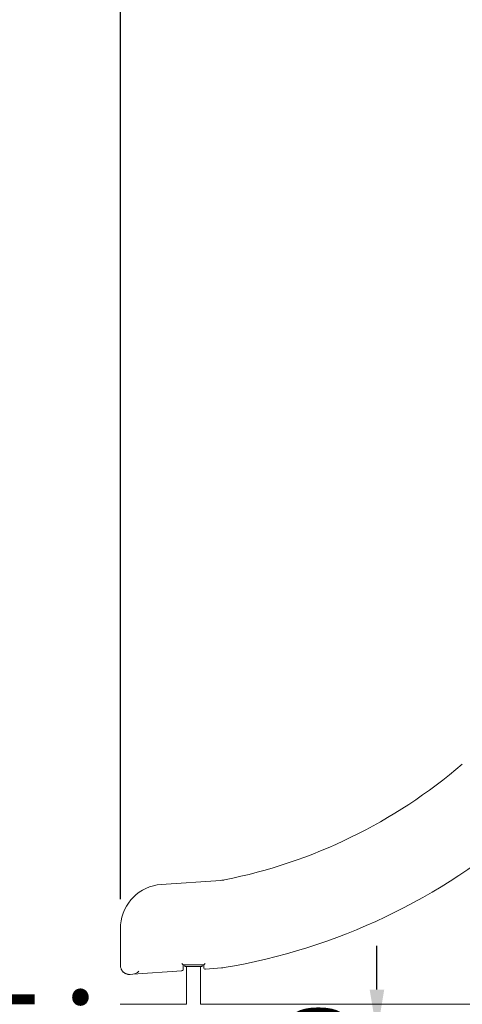
# Model space of a CAD drawing. Extents: x 0 to 98837, y -4005 to 54954.
# Drawn here: x 21089 to 22604, y 9168 to 12538 of the extents above; entities that cross this region are included whole.
import ezdxf

# ---------------------------------------------------------------- set-up
doc = ezdxf.new("R2010")
doc.units = 0
doc.header["$LTSCALE"] = 100
doc.header["$MEASUREMENT"] = 0
doc.linetypes.add('DIMENSION', pattern=[2e-15, 1e-15, 1e-15])
doc.layers.get('0').update_dxf_attribs({"linetype": 'CONTINUOUS'})
doc.layers.get('DEFPOINTS').update_dxf_attribs({"linetype": 'CONTINUOUS'})
doc.layers.add('SUNPO_0', color=7, linetype='CONTINUOUS')
doc.layers.add('TEXT_0', color=7, linetype='CONTINUOUS')
doc.styles.add('STD', font='TXT', dxfattribs={"bigfont": 'BIGFONT'})
doc.styles.add('USR5', font='TXT.shx', dxfattribs={"bigfont": 'BIGFONT.shx'})
doc.dimstyles.new('ASKSTANDARD', dxfattribs={"dimscale": 20, "dimtxt": 2, "dimasz": 1.5, "dimexe": 1, "dimexo": 1, "dimgap": 1, "dimtad": 0, "dimdec": 1, "dimdsep": 46, "dimtxsty": 'STD', "dimcen": 0, "dimclrd": 3, "dimclre": 3, "dimclrt": 3, "dimadec": 0, "dimazin": 0, "dimtfac": 0.7, "dimtdec": 1, "dimtix": 1, "dimtmove": 0, "dimatfit": 3, "dimfxl": 0, "dimtvp": 1, "dimtolj": 1, "dimtzin": 0, "dimarcsym": 0})

# ---------------------------------------------------------------- blocks, each defined once
blk = doc.blocks.new('*D43')
at = {"layer": 'DEFPOINTS', "color": 0, "linetype": 'DIMENSION'}
for p in [(27627.4, 14848.3), (27627.4, 10189), (21433.9, 9428.3)]:
    blk.add_point(p, dxfattribs=at)
at = {"layer": 'SUNPO_0', "color": 3, "linetype": 'DIMENSION', "lineweight": -2}
for p, q in [((21433.9, 9528.3), (21433.9, 14948.3)), ((27627.4, 10289), (27627.4, 14948.3)), ((21583.9, 14848.3), (27477.4, 14848.3))]:
    blk.add_line(p, q, dxfattribs=at)
at = {"layer": 'SUNPO_0', "color": 3, "linetype": 'DIMENSION'}
for points in [[(21583.9, 14873.3), (21583.9, 14823.3), (21433.9, 14848.3)], [(27477.4, 14873.3), (27477.4, 14823.3), (27627.4, 14848.3)]]:
    blk.add_solid(points, dxfattribs=at)
at = {"layer": 'SUNPO_0', "color": 3, "linetype": 'DIMENSION', "insert": (24530.7, 15048.3), "char_height": 200, "attachment_point": 5, "style": 'STD'}
blk.add_mtext('\\A1;(6193)', dxfattribs=at)
blk = doc.blocks.new('_None')
blk = doc.blocks.new('*D220')
at = {"layer": 'DEFPOINTS', "color": 0, "linetype": 'DIMENSION'}
for p in [(21833.9, 9068.6), (21833.9, 8818.6), (22311.8, 8818.6)]:
    blk.add_point(p, dxfattribs=at)
at = {"layer": 'SUNPO_0', "color": 3, "linetype": 'DIMENSION', "lineweight": -2}
for p, q in [((22311.8, 9218.6), (22311.8, 9368.6)), ((21933.9, 9068.6), (22411.8, 9068.6)), ((22311.8, 9068.6), (22311.8, 8818.6)), ((21933.9, 8818.6), (22411.8, 8818.6)), ((22311.8, 8668.6), (22311.8, 8518.6))]:
    blk.add_line(p, q, dxfattribs=at)
at = {"layer": 'SUNPO_0', "color": 3, "linetype": 'DIMENSION'}
for points in [[(22286.8, 9218.6), (22336.8, 9218.6), (22311.8, 9068.6)], [(22286.8, 8668.6), (22336.8, 8668.6), (22311.8, 8818.6)]]:
    blk.add_solid(points, dxfattribs=at)
at = {"layer": 'SUNPO_0', "color": 3, "linetype": 'DIMENSION', "insert": (22111.8, 8943.6), "char_height": 200, "attachment_point": 5, "rotation": 90, "style": 'STD'}
blk.add_mtext('\\A1;250', dxfattribs=at)

msp = doc.modelspace()

# ---------------------------------------------------------------- linework, layer by layer
at = {"color": 7, "linetype": 'Continuous', "lineweight": 0}
for p, q in [((21777.7, 9592.2), (21573.5, 9578)), ((21433.9, 9428.3), (21433.9, 9300.4)), ((21648.9, 9303.2), (21643.9, 9308.2)), ((21648.9, 9303.2), (21648.9, 9302.9)), ((21719, 9303.2), (21648.9, 9303.2)), ((21653.9, 9297.2), (21653.9, 9303.2)), ((21713.9, 9297.2), (21713.9, 9303.2)), ((21719.2, 9303.3), (21719, 9303.2)), ((21466, 9270.4), (21466.8, 9270.5)), ((21466.8, 9270.5), (21476, 9271.1)), ((21476, 9271.1), (21644.3, 9282.9)), ((21713.9, 9297.2), (21653.9, 9297.2)), ((21659.6, 9297.2), (21659.6, 9168.2)), ((21708.2, 9168.2), (21708.2, 9297.2)), ((21723.3, 9288.5), (21724.3, 9288.9)), ((21724.3, 9288.5), (21779.2, 9292.3)), ((21659.6, 9168.2), (21432.2, 9168.2)), ((22859.6, 9168.2), (21708.2, 9168.2))]:
    msp.add_line(p, q, dxfattribs=at)
for centre, radius, start, end in [((21441.4, 11344.5), 1785, 281.2691, 310.6443), ((21445.2, 11350), 2085, 279.4832, 311.3884), ((21583.9, 9428.3), 150, 94, 175.7236), ((21770.7, 9692), 100, 274, 281.2691), ((21583.9, 9428.3), 150, 175.7236, 180), ((21473.9, 9301.1), 30, 274, 318.4153), ((21643.9, 9287.9), 5, 274, 305.4496), ((21643.9, 9287.9), 5, 321.7955, 360), ((21723.9, 9293.5), 5, 180, 274), ((21772.2, 9392.1), 100, 274, 279.4832)]:
    msp.add_arc(centre, radius, start, end, dxfattribs=at)
for points, knots in [([(21433.9, 9300.4), (21434, 9298.7), (21434.2, 9295.3), (21435.5, 9290.3), (21437.8, 9285.3), (21440.6, 9281.4), (21443.3, 9278.5), (21445.8, 9276.4), (21448.5, 9274.6), (21451.5, 9273), (21454.9, 9271.7), (21458.4, 9270.8), (21462.2, 9270.3), (21464.7, 9270.4), (21466, 9270.4)], [0, 0, 0, 0, 0.120056, 0.240379, 0.362006, 0.484432, 0.546998, 0.609829, 0.673153, 0.737696, 0.802596, 0.868332, 0.934044, 1, 1, 1, 1]), ([(21648.9, 9302.9), (21648.9, 9301.9), (21648.9, 9300), (21648.9, 9297.1), (21648.9, 9294.5), (21648.9, 9292.2), (21648.9, 9290.3), (21648.9, 9289), (21648.9, 9288.1), (21648.9, 9287.9), (21648.9, 9287.9)], [0, 0, 0, 0, 0.125149, 0.250276, 0.375361, 0.500391, 0.625361, 0.750276, 0.87515, 1, 1, 1, 1]), ([(21718.9, 9293.5), (21718.9, 9293.6), (21718.9, 9293.9), (21718.9, 9296), (21718.9, 9299.1), (21718.9, 9301.8), (21718.9, 9303.2)], [0, 0, 0, 0, 0.249794, 0.49969, 0.749757, 1, 1, 1, 1]), ([(21723.9, 9308.1), (21723.5, 9307.6), (21722.6, 9306.5), (21721.3, 9305.1), (21720.3, 9304.1), (21719.6, 9303.5), (21719.4, 9303.4), (21719.2, 9303.3)], [0, 0, 0, 0, 0.249758, 0.49897, 0.748442, 0.873787, 1, 1, 1, 1]), ([(21644.3, 9283.3), (21644.7, 9283.3), (21645.6, 9283.3), (21646.9, 9283.9), (21648, 9284.8), (21648.4, 9285.7), (21648.6, 9286.1)], [0, 0, 0, 0, 0.244111, 0.49735, 0.752184, 1, 1, 1, 1]), ([(21644.3, 9283.3), (21644.3, 9283.3), (21644.3, 9282.9), (21644.3, 9282.9), (21644.3, 9282.9)], [0, 0, 0, 0, 0.006378, 1, 1, 1, 1])]:
    msp.add_open_spline(points, degree=3, knots=knots, dxfattribs=at)

# ---------------------------------------------------------------- texts
at = {"layer": 'TEXT_0', "color": 3, "linetype": 'Continuous', "style": 'USR5'}
msp.add_text('▽Ｇ.Ｌ.', height=315, dxfattribs=at).set_placement((19828.2, 9168.2))

# ---------------------------------------------------------------- dimensions: what is measured, and where the dimension line sits
at = {"layer": 'SUNPO_0', "color": 7, "linetype": 'DIMENSION'}
dim = msp.add_linear_dim(base=(27627.4, 14848.3), p1=(21433.9, 9428.3), p2=(27627.4, 10189), text='(6193)', dimstyle='ASKSTANDARD', override={"dimscale": 100, "dimtad": 3, "dimdec": 0, "dimpost": '<>', "dimblk1": 'None'}, dxfattribs=at)
dim.commit()
dim.dimension.update_dxf_attribs({"geometry": '*D43', "text_midpoint": (24530.7, 14848.3), "dimtype": 160})
at = {"layer": 'SUNPO_0', "color": 0, "linetype": 'DIMENSION'}
dim = msp.add_linear_dim(base=(22311.8, 8818.6), p1=(21833.9, 9068.6), p2=(21833.9, 8818.6), angle=90, dimstyle='ASKSTANDARD', override={"dimscale": 100, "dimtad": 3, "dimdec": 0, "dimpost": '<>', "dimblk1": 'None'}, dxfattribs=at)
dim.commit()
dim.dimension.update_dxf_attribs({"geometry": '*D220', "text_midpoint": (22111.8, 8943.6)})

doc.saveas('drawing.dxf')
